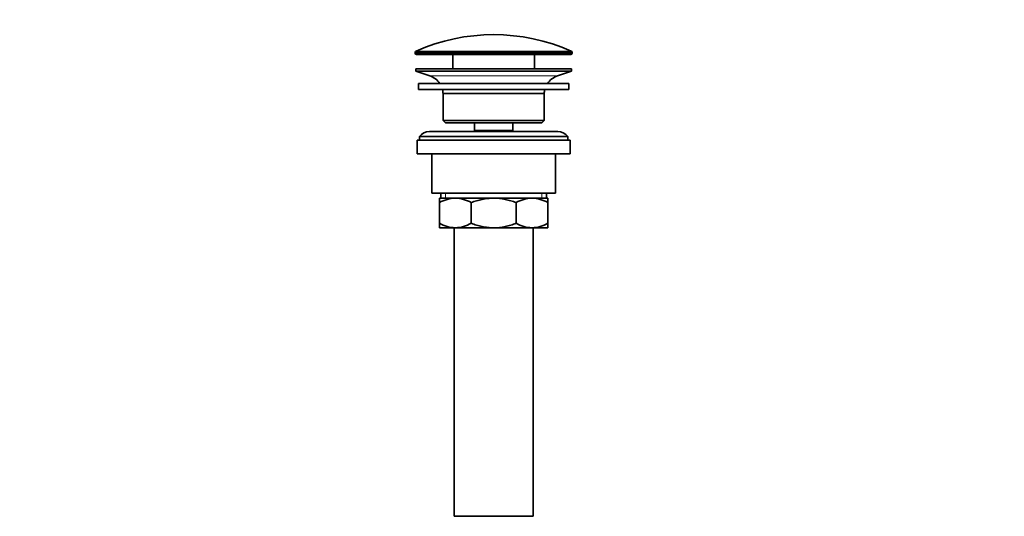
# Model space of a CAD drawing. Units: millimetres. Extents: x 0 to 1478, y 0 to 1758.
# Drawn here: x 1079 to 1478, y 830 to 1031 of the extents above; entities that cross this region are included whole.
import ezdxf
from ezdxf import colors
from ezdxf.entities.mleader import LeaderData, LeaderLine
from ezdxf.math import Vec2, Vec3

# ---------------------------------------------------------------- set-up
doc = ezdxf.new("R2010")
doc.units = ezdxf.units.MM
doc.layers.add('DV4_Défaut', color=7, linetype='Continuous')
doc.layers.add('Défaut', color=7, linetype='Continuous')

# ---------------------------------------------------------------- blocks, each defined once
blk = doc.blocks.new('_DOT')
at = {"color": 0}
blk.add_line((0, 0), (-1, 0), dxfattribs=at)
at = {"color": 0, "const_width": 0.333}
blk.add_lwpolyline([(-0.1665, 0, 1), (0.1665, 0, 1)], format="xyb", close=True, dxfattribs=at)
blk = doc.blocks.new('SE3')
at = {"layer": 'DV4_Défaut', "color": 7, "linetype": 'Continuous', "lineweight": 18}
for p, q in [((1302.75, 1017.82), (1239.25, 1017.82)), ((1239.25, 1017.44), (1302.75, 1017.44)), ((1239.55, 1018.27), (1302.46, 1018.27)), ((1245.19, 1008.21), (1296.82, 1008.21)), ((1251.53, 960.64), (1251.53, 958.64)), ((1290.48, 960.64), (1290.48, 958.64))]:
    blk.add_line(p, q, dxfattribs=at)
at = {"layer": 'DV4_Défaut', "color": 7, "linetype": 'Continuous', "lineweight": 35}
for p, q in [((1239.25, 1017.82), (1239.25, 1017.44)), ((1302.75, 1017.44), (1302.75, 1017.82)), ((1302.25, 1016.94), (1239.75, 1016.94)), ((1254.5, 1016.94), (1254.5, 1011.14)), ((1287.5, 1011.14), (1287.5, 1016.94)), ((1239.5, 1011.14), (1302.5, 1011.14)), ((1239.5, 1011.14), (1239.5, 1010.14)), ((1239.5, 1010.14), (1302.5, 1010.14)), ((1239.5, 1010.14), (1245.19, 1008.21)), ((1296.82, 1008.21), (1302.5, 1010.14)), ((1302.5, 1010.14), (1302.5, 1011.14)), ((1240.5, 1005.14), (1301.5, 1005.14)), ((1240.5, 1005.14), (1240.5, 1002.64)), ((1240.5, 1002.64), (1301.5, 1002.64)), ((1301.5, 1002.64), (1301.5, 1005.14)), ((1250.5, 1001.14), (1291.5, 1001.14)), ((1250.5, 1001.14), (1250.5, 990.14)), ((1291.5, 990.14), (1291.5, 1001.14)), ((1250.5, 990.14), (1291.5, 990.14)), ((1250.5, 990.14), (1251.5, 989.14)), ((1290.5, 989.14), (1291.5, 990.14)), ((1297, 985.64), (1245, 985.64)), ((1251.5, 989.14), (1290.5, 989.14)), ((1263.25, 989.14), (1263.25, 986.14)), ((1263.25, 986.14), (1278.75, 986.14)), ((1263.25, 986.14), (1263.72, 985.64)), ((1278.29, 985.64), (1278.75, 986.14)), ((1278.75, 986.14), (1278.75, 989.14)), ((1240, 982.14), (1302, 982.14)), ((1240, 982.14), (1240, 976.64)), ((1241, 983.64), (1301, 983.64)), ((1241, 983.64), (1241, 982.14)), ((1301, 982.14), (1301, 983.64)), ((1302, 976.64), (1302, 982.14)), ((1240, 976.64), (1302, 976.64)), ((1246, 976.64), (1246, 960.64)), ((1296, 960.64), (1296, 976.64)), ((1246, 960.64), (1296, 960.64)), ((1249, 958.64), (1255.45, 958.64)), ((1249, 956.83), (1249, 958.64)), ((1249.65, 960.64), (1249.65, 958.64)), ((1255.45, 958.64), (1271, 958.64)), ((1271, 958.64), (1286.56, 958.64)), ((1286.56, 958.64), (1293, 958.64)), ((1292.35, 958.64), (1292.35, 960.64)), ((1293, 958.64), (1293, 956.83)), ((1249, 948.45), (1249, 956.83)), ((1261.89, 948.45), (1261.89, 956.83)), ((1280.12, 948.45), (1280.12, 956.83)), ((1293, 948.45), (1293, 956.83)), ((1249, 946.64), (1249, 948.45)), ((1249, 946.64), (1255.45, 946.64)), ((1255, 946.64), (1255, 829.64)), ((1255.45, 946.64), (1271, 946.64)), ((1271, 946.64), (1286.56, 946.64)), ((1286.56, 946.64), (1293, 946.64)), ((1287, 829.64), (1287, 946.64)), ((1293, 948.45), (1293, 946.64)), ((1255, 829.64), (1287, 829.64))]:
    blk.add_line(p, q, dxfattribs=at)
for centre, radius, start, end in [((1271, 947.42), 77.52, 66.0633, 113.9367), ((1239.75, 1017.82), 0.5, 113.9367, 180), ((1239.75, 1017.44), 0.5, 180, 270), ((1302.25, 1017.44), 0.5, 270, 0), ((1302.25, 1017.82), 0.5, 0, 66.0633), ((1242.66, 1000.77), 7.85, 33.7747, 71.2375), ((1299.35, 1000.77), 7.85, 108.7625, 146.2253), ((1242.66, 1000.77), 7.85, 2.6706, 13.7446), ((1299.35, 1000.77), 7.85, 166.2554, 177.3294), ((1245, 980.64), 5, 90, 143.1301), ((1297, 980.64), 5, 36.8699, 90), ((1255.76, 945.18), 13.46, 91.3148, 120.1082), ((1255.2, 945.39), 13.25, 59.6607, 88.9163), ((1286.87, 945.18), 13.46, 91.3148, 120.1082), ((1286.31, 945.39), 13.25, 59.6607, 88.9163), ((1255.7, 959.89), 13.25, 239.6607, 268.9163), ((1255.14, 960.1), 13.46, 271.3148, 300.1082), ((1286.81, 959.89), 13.25, 239.6607, 268.9163), ((1286.25, 960.1), 13.46, 271.3148, 300.1082)]:
    blk.add_arc(centre, radius, start, end, dxfattribs=at)
for points, knots in [([(1271, 958.64), (1270.61, 958.64), (1270.22, 958.63), (1269.44, 958.59), (1269.05, 958.56), (1267.89, 958.43), (1267.13, 958.31), (1265.61, 958), (1264.85, 957.81), (1263.36, 957.36), (1262.62, 957.11), (1261.89, 956.83)], [0, 0, 0, 0, 0.125, 0.125, 0.25, 0.25, 0.5, 0.5, 0.75, 0.75, 1, 1, 1, 1]), ([(1280.12, 956.83), (1279.39, 957.11), (1278.65, 957.36), (1277.15, 957.81), (1276.39, 958), (1274.11, 958.47), (1272.57, 958.64), (1271, 958.64)], [0, 0, 0, 0, 0.25, 0.25, 0.5, 0.5, 1, 1, 1, 1]), ([(1261.89, 948.45), (1262.62, 948.18), (1263.36, 947.92), (1264.85, 947.47), (1265.61, 947.28), (1267.13, 946.97), (1267.89, 946.85), (1269.05, 946.72), (1269.44, 946.69), (1270.22, 946.65), (1270.61, 946.64), (1271, 946.64)], [0, 0, 0, 0, 0.25, 0.25, 0.5, 0.5, 0.75, 0.75, 0.875, 0.875, 1, 1, 1, 1]), ([(1271, 946.64), (1272.57, 946.64), (1274.11, 946.81), (1276.39, 947.28), (1277.15, 947.47), (1278.65, 947.92), (1279.39, 948.17), (1280.12, 948.45)], [0, 0, 0, 0, 0.5, 0.5, 0.75, 0.75, 1, 1, 1, 1])]:
    blk.add_open_spline(points, degree=3, knots=knots, dxfattribs=at)

msp = doc.modelspace()

# ---------------------------------------------------------------- block references
at = {"layer": 'Défaut'}
msp.add_blockref('SE3', (0, 0), dxfattribs=at)

# ---------------------------------------------------------------- leaders
at = {"layer": 'Défaut', "color": 7, "linetype": 'Continuous', "lineweight": 18}
ml = msp.add_multileader_mtext('Standard', dxfattribs=at)
ml.set_content('{\\pxsm0.9;\\fSolid Edge ISO|b1||i0||c0|p34;\\W1.;06/11/2018\\P}', color=256)
ml.set_leader_properties()
ml.set_arrow_properties(name='DOT')
ml.build(insert=Vec2(0, 0))
ml.multileader.update_dxf_attribs({"leader_type": 0, "dogleg_length": 0, "arrow_head_size": 12})
ctx = ml.context
ctx.base_point, ctx.char_height, ctx.arrow_head_size, ctx.landing_gap_size = Vec3(1390.41, 1750.71), 12, 12, 4.2
notes = []
notes.append((ctx, [(0, (0, 0, 0), (0, 0), (1, 0), 1, [])]))
ctx.mtext.insert = Vec3(1392.41, 1756.83)
for ctx, leaders in notes:
    for number, flags, end, landing, length, lines in leaders:
        leader = LeaderData()
        leader.index, (leader.has_last_leader_line, leader.has_dogleg_vector, leader.attachment_direction) = number, flags
        leader.last_leader_point, leader.dogleg_vector, leader.dogleg_length = Vec3(end), Vec3(landing), length
        for number, points, colour, breaks in lines:
            line = LeaderLine()
            line.index, line.vertices, line.color, line.breaks = number, Vec3.list(points), colors.encode_raw_color(colour), breaks
            leader.lines.append(line)
        ctx.leaders.append(leader)

doc.saveas('drawing.dxf')
